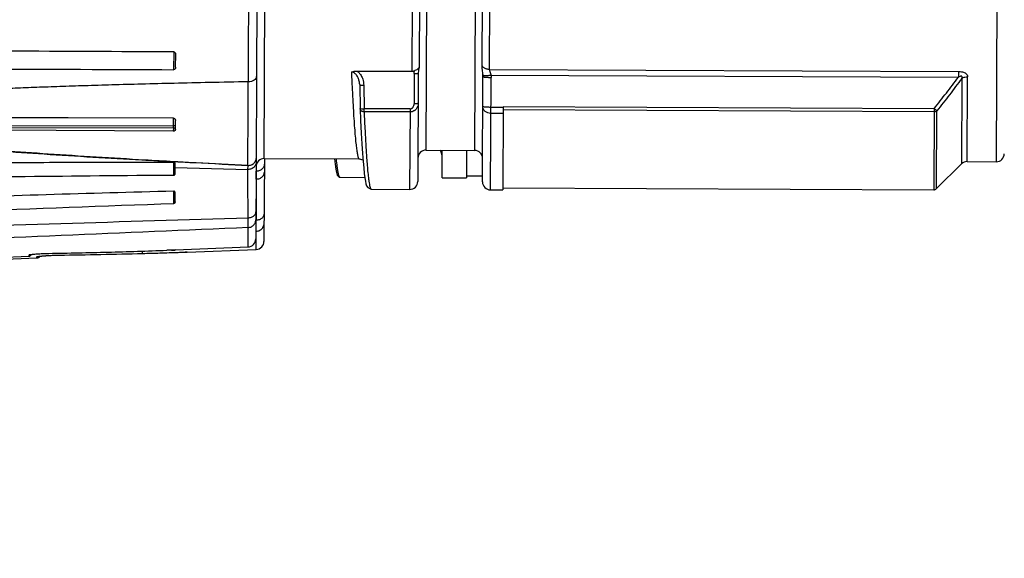
# Model space of a CAD drawing. Units: inches. Extents: x 1.2 to 15.8, y 0.3 to 10.5.
# Drawn here: x 5.4 to 5.7, y 6.8 to 7 of the extents above; entities that cross this region are included whole.
import ezdxf

# ---------------------------------------------------------------- set-up
doc = ezdxf.new("R2010")
doc.units = ezdxf.units.IN
doc.header["$LTSCALE"] = 0.935
doc.header["$MEASUREMENT"] = 0
doc.layers.get('0').update_dxf_attribs({"linetype": 'CONTINUOUS'})
doc.styles.get("Standard").update_dxf_attribs({"font": 'txt', "width": 0.8})
doc.dimstyles.new('DIMSTYLE_4', dxfattribs={"dimtxt": 0.1, "dimasz": 0.1875, "dimexe": 0.18, "dimexo": 0.0625, "dimgap": 0.09, "dimtad": 0, "dimtih": 1, "dimtoh": 1, "dimlfac": 3.2, "dimzin": 4, "dimdsep": 46, "dimtxsty": 'STANDARD', "dimblk": 'CLOSED', "dimblk1": 'CLOSED', "dimblk2": 'CLOSED', "dimcen": 0.09, "dimadec": 0, "dimazin": 0, "dimtp": 0.01, "dimtm": 0.01, "dimtfac": 1, "dimtofl": 0, "dimtmove": 0, "dimatfit": 3, "dimldrblk": 'CLOSED', "dimfxl": 1, "dimtolj": 1, "dimtzin": 4, "dimarcsym": 0})

# ---------------------------------------------------------------- blocks, each defined once
blk = doc.blocks.new('_CLOSED')
at = {"color": 0, "linetype": 'BYBLOCK'}
for p, q in [((0, 0), (-1, 0.1666666667)), ((-1, 0.1666666667), (-1, -0.1666666667)), ((-1, -0.1666666667), (0, 0)), ((-1, 0), (0, 0))]:
    blk.add_line(p, q, dxfattribs=at)
blk = doc.blocks.new('*D10')
at = {"color": 2, "linetype": 'CONTINUOUS'}
for p, q in [((8.9316012551, 7.3586243549), (8.9316012551, 6.4638069208)), ((5.2112887551, 6.4638069208), (5.2112887551, 6.817272797)), ((5.2112887551, 6.5263069208), (7.1647599472, 6.5263069208)), ((8.9316012551, 6.5263069208), (7.3997599472, 6.5263069208))]:
    blk.add_line(p, q, dxfattribs=at)
at = {"color": 2, "linetype": 'CONTINUOUS', "xscale": 0.1875, "yscale": 0.1875, "zscale": 0.1875, "rotation": 180}
blk.add_blockref('_CLOSED', (5.2112887551, 6.5263069208), dxfattribs=at)
at = {"color": 2, "linetype": 'CONTINUOUS', "xscale": 0.1875, "yscale": 0.1875, "zscale": 0.1875}
blk.add_blockref('_CLOSED', (8.9316012551, 6.5263069208), dxfattribs=at)
at = {"color": 2, "linetype": 'CONTINUOUS', "width": 0.8}
blk.add_text('LD', height=0.1, dxfattribs=at).set_placement((7.2022599472, 6.4763069208))

msp = doc.modelspace()

# ---------------------------------------------------------------- linework, layer by layer
at = {"color": 7, "linetype": 'CONTINUOUS'}
for p, q in [((5.4743046583, 6.9446199408), (5.475620984, 7.2462976536)), ((5.4780708533, 7.2438261388), (5.4766676586, 6.9222396574)), ((5.4792350294, 6.9466973395), (5.4804026154, 7.214286637)), ((5.7030794583, 7.2114711889), (5.7019199175, 6.9457256872)), ((5.5284592379, 6.949250792), (5.5295946217, 7.2094599291)), ((5.5443582607, 7.2093955102), (5.5432228769, 6.949186373)), ((5.5264607613, 6.9982538318), (5.5263597485, 6.9751160523)), ((5.5455475228, 6.9749205892), (5.5456433491, 6.9968823562)), ((5.5477556551, 6.9738116218), (5.5478459687, 6.9945098291)), ((5.524228996, 6.9939612951), (5.5241386753, 6.97326146)), ((5.4516943422, 6.9791638664), (5.4516707286, 6.9737520694)), ((5.4522891798, 6.9745055991), (5.4523060836, 6.9783796289)), ((5.4769102234, 6.9778310451), (5.476884014, 6.97177103)), ((5.5263597485, 6.9751160523), (5.5263565689, 6.9744034543)), ((5.5477556551, 6.9738116218), (5.6904607163, 6.9731889496)), ((5.5074511685, 6.9733342734), (5.5241386753, 6.97326146)), ((5.5248698823, 6.9725765633), (5.5248298138, 6.9633582772)), ((5.5261008071, 6.9726783063), (5.525957028, 6.9397267837)), ((5.5456418795, 6.9396407864), (5.5457814688, 6.9716320854)), ((5.5457805529, 6.9717708363), (5.5457815429, 6.9716327967)), ((5.5480917495, 6.9371694434), (5.548241209, 6.9714065147)), ((5.5482182498, 6.9720710631), (5.6904531305, 6.9714504424)), ((5.6904607163, 6.9731889496), (5.6904531305, 6.9714504424)), ((5.6914670763, 6.9710458737), (5.6913536519, 6.9450510828)), ((5.6930967081, 6.9457641859), (5.6932095206, 6.9716187433)), ((5.5082834753, 6.9692420671), (5.5082882277, 6.9690847909)), ((5.5082882489, 6.9690847916), (5.5083861561, 6.9619455179)), ((5.5095179454, 6.9689953157), (5.5096158768, 6.961854283)), ((5.5096118679, 6.9609355171), (5.5096158768, 6.961854283)), ((5.5235926586, 6.9617932974), (5.5096158768, 6.961854283)), ((5.5235926586, 6.9617932974), (5.5234856846, 6.9372768083)), ((5.5518922201, 6.9622626659), (5.5482013103, 6.9622787706)), ((5.5518924037, 6.962304756), (5.551782669, 6.937155557)), ((5.6830218953, 6.9609653303), (5.551889056, 6.9615375088)), ((5.683025894, 6.9618817185), (5.5518930545, 6.962453897)), ((5.6830258941, 6.9618817185), (5.6829181828, 6.9371963117)), ((5.4516051361, 6.9589782392), (5.4196146916, 6.959059458)), ((5.5235886497, 6.9608745315), (5.5096118679, 6.9609355171)), ((5.5518841772, 6.9604193907), (5.5481932675, 6.9604354955)), ((5.6837897108, 6.9375528633), (5.6838931593, 6.9612613446)), ((5.4515921364, 6.9559532922), (5.142349129, 6.9567261654)), ((5.1427861132, 6.9574340128), (5.4515947438, 6.9566630342)), ((5.4515880922, 6.9550264437), (5.3394470865, 6.9556487213)), ((5.4515921364, 6.9559532922), (5.4515880922, 6.9550264437)), ((5.4521318434, 6.9559509364), (5.4515921364, 6.9559532922)), ((5.4522062856, 6.9555077598), (5.4522185494, 6.9583183874)), ((5.4792790561, 6.9466971474), (5.4791690445, 6.921484506)), ((5.4792350294, 6.9466973395), (5.5081461255, 6.9465711902)), ((5.5081438363, 6.9465712229), (5.5081461271, 6.9465711902)), ((5.5091504605, 6.9482698486), (5.5093362473, 6.9458476431)), ((5.5284592379, 6.949250792), (5.5432228769, 6.949186373)), ((5.533386126, 6.9408744744), (5.5334225803, 6.9492291352)), ((5.5408043998, 6.9491969257), (5.5407679455, 6.940842265)), ((5.4517710752, 6.941675621), (5.4517743815, 6.9452511296)), ((5.4521402859, 6.9440209794), (5.4743003845, 6.9433718358)), ((5.4521404257, 6.9420323506), (5.4521432666, 6.94515305)), ((5.4743003845, 6.9433718358), (5.4743057577, 6.944603259)), ((5.4768130521, 6.94547089), (5.4768016229, 6.9428515238)), ((5.6913536519, 6.9450510828), (5.6837897108, 6.9375528633)), ((5.6930967081, 6.9457641859), (5.7019199175, 6.9457256872)), ((5.4743388021, 6.925684873), (5.4743017678, 6.9433718661)), ((5.4768012443, 6.9404603017), (5.4768267634, 6.9280011251)), ((5.5022870329, 6.9410099663), (5.5098464435, 6.940976982)), ((5.5333861251, 6.9408742701), (5.5407679446, 6.9408420606)), ((5.5407706287, 6.9414572123), (5.5456497123, 6.9414359231)), ((5.5517853434, 6.9377684903), (5.6829181828, 6.9371963117)), ((5.452110547, 6.9335662197), (5.4521222382, 6.9362456257)), ((5.5117982813, 6.9373278045), (5.5118004049, 6.9373278162)), ((5.5117982812, 6.9373278045), (5.5234856846, 6.9372768083)), ((5.5480917495, 6.9371694434), (5.5517826593, 6.9371533387)), ((5.4743110128, 6.9197904998), (5.4743388027, 6.9256831134)), ((5.4768267911, 6.9280005506), (5.4766951036, 6.9279975201)), ((5.4768286018, 6.9245789339), (5.4766778409, 6.9245732341)), ((5.4768046429, 6.9190343529), (5.4768286196, 6.9245784879)), ((5.4522708128, 6.9188559967), (5.4743115003, 6.9197881216)), ((5.253982584, 6.9104701697), (5.4077750698, 6.9169742229)), ((5.4077750698, 6.9169742229), (5.4077767424, 6.9173501139)), ((5.4082505663, 6.9172327815), (5.408331285, 6.9174837894)), ((5.4100560719, 6.9164201765), (5.4100576272, 6.9167778351)), ((5.4137328898, 6.9178315943), (5.4137166281, 6.9178298616)), ((5.4168644978, 6.9172975247), (5.4168326888, 6.9172942832)), ((5.4422431983, 6.9178083969), (5.4422463396, 6.9185267445)), ((5.4557801357, 6.9182095405), (5.4768046542, 6.9190324408)), ((5.2534791832, 6.9102914541), (5.4100560749, 6.9164198808))]:
    msp.add_line(p, q, dxfattribs=at)
for points in [[(5.5083873166, 6.9619056538), (5.5085605416, 6.9582912041), (5.5087625936, 6.954458696), (5.5089592391, 6.9511282714), (5.5091504605, 6.9482698486)], [(5.5006548539, 6.9466038773), (5.5008306525, 6.9449776702), (5.5010353232, 6.9435076929), (5.5012418194, 6.9424312965)], [(5.5081440432, 6.9465748106), (5.5092390126, 6.9462977131), (5.5093059317, 6.9462428838)], [(5.5093362473, 6.9458476431), (5.5095165738, 6.9438272876), (5.5096916852, 6.942174567), (5.509862554, 6.9408523126), (5.5100310469, 6.939822043), (5.5102030124, 6.9390352471), (5.51040075, 6.9384190037), (5.5107395823, 6.9378371716), (5.5118032859, 6.9373276916)], [(5.5012418194, 6.9424312965), (5.5014747543, 6.9416732326), (5.5015445816, 6.9415270396)], [(5.5015445816, 6.9415270396), (5.5020085344, 6.9410664104), (5.5023177292, 6.941013675)], [(5.4077750643, 6.916974366), (5.4079519427, 6.9170081923), (5.4082505663, 6.9172327815)], [(5.4080163507, 6.917423602), (5.4080170827, 6.9174238256), (5.4080640735, 6.9174358163), (5.4081702586, 6.9174571914), (5.4083290842, 6.9174834784), (5.4085341534, 6.917512453)], [(5.4085341534, 6.917512453), (5.408780955, 6.9175429713), (5.4090672614, 6.9175744009)], [(5.4090672614, 6.9175744009), (5.4093913154, 6.9176062042), (5.4097515938, 6.9176379476)], [(5.4097515938, 6.9176379476), (5.4101450725, 6.9176691152), (5.4105678402, 6.9176990864), (5.4110164984, 6.9177273589), (5.4114876518, 6.9177534635), (5.4119763185, 6.9177768646), (5.4124760119, 6.9177970241), (5.4129796487, 6.9178133978), (5.4134797646, 6.9178255889), (5.4137166285, 6.9178298616)], [(5.410449657, 6.9168761303), (5.4104567499, 6.9168778646), (5.4105587877, 6.916898165), (5.410759311, 6.9169298581)], [(5.410759311, 6.9169298581), (5.4110426831, 6.9169670079), (5.4113988454, 6.9170069714), (5.4118208592, 6.9170481085)], [(5.4118208592, 6.9170481085), (5.4123077183, 6.9170896347), (5.4128523385, 6.9171303342), (5.4134464869, 6.9171689153), (5.4140838002, 6.9172044139), (5.4147544386, 6.9172357598), (5.4154452825, 6.9172617455)], [(5.4154452825, 6.9172617455), (5.4161416455, 6.917281481), (5.4168270774, 6.9172942088)]]:
    msp.add_lwpolyline(points, dxfattribs=at)
for centre, radius, start, end in [((5.4792242929, 6.944236733), 0.0024606299, 89.75, 179.75), ((5.5284485015, 6.9467901855), 0.0024606299, 89.75, 179.75), ((5.527260108, 6.9467450518), 0.0061515748, 359.75, 24.1530397391), ((5.5432121404, 6.9467257666), 0.0024606299, 359.7500002475, 89.75), ((5.701930654, 6.9481862937), 0.0024606299, 269.75, 359.75), ((5.4517741236, 6.945154799), 0.0003691298, 359.9509971151, 22.9878996401), ((5.6930859716, 6.9433035794), 0.0024606299, 89.75, 134.5965744823), ((5.5234964211, 6.9397374148), 0.0024606299, 269.75, 359.75), ((5.548102486, 6.9396300499), 0.0024606299, 179.75, 269.75), ((5.682923551, 6.938426615), 0.001230315, 269.75, 314.75), ((5.4742036972, 6.9222489054), 0.0024607468, 272.4886043432, 359.688854482), ((5.4767075311, 6.9214935624), 0.0024611262, 272.2592752393, 359.7412616646), ((5.4100077328, 6.9176496839), 0.0012304573, 272.2508061041, 325.0775305916)]:
    msp.add_arc(centre, radius, start, end, dxfattribs=at)
for points in [[(5.4516943422, 6.9791638664), (5.4180752392, 6.9793123671), (5.3508370538, 6.9796139728), (5.2499797611, 6.9800630996), (5.1827415501, 6.9803589532), (5.1491224595, 6.9805102107)], [(5.5482182428, 6.9720710626), (5.5482345554, 6.9718500146), (5.54824223, 6.9716281616), (5.5482412826, 6.9714065144)], [(5.5251479658, 6.9633599228), (5.5250419743, 6.9633577544), (5.5249359236, 6.9633572058), (5.5248298138, 6.9633582772)], [(5.525699906, 6.9633858959), (5.5256149497, 6.9633796339), (5.5255299553, 6.9633744166), (5.5254449228, 6.9633702441)], [(5.5518922201, 6.9622626659), (5.5518924982, 6.9623264096), (5.5518927764, 6.9623901533), (5.5518930545, 6.962453897)], [(5.4516002532, 6.9579382079), (5.4516012625, 6.9581378167), (5.4516020994, 6.9582574789), (5.4516038101, 6.9587301318)], [(5.4516038101, 6.9587301318), (5.4516039946, 6.9587811025), (5.4516041892, 6.9588361783), (5.451604372, 6.9588831214)], [(5.4521793864, 6.9585673755), (5.4522068936, 6.9584870822), (5.4522189443, 6.9584017944), (5.4522185454, 6.9583174805)], [(5.4515930254, 6.9562066771), (5.4515931732, 6.9562477719), (5.4515933236, 6.9562888667), (5.451593473, 6.9563299615)], [(5.451594351, 6.9565631036), (5.4515944892, 6.9565988875), (5.4515946289, 6.9566346715), (5.4515947706, 6.9566704554)], [(5.4515947438, 6.9566630342), (5.4515965558, 6.9570880922), (5.451598628, 6.9576167935), (5.4516002532, 6.9579382079)], [(5.4519015493, 6.9566217985), (5.4518021795, 6.9566543419), (5.4516983093, 6.956670177), (5.4515947706, 6.956670481)], [(5.4517472475, 6.9550421357), (5.4516948982, 6.9550314227), (5.4516414031, 6.9550261473), (5.4515880962, 6.955026443)], [(5.407102505, 6.9454162009), (5.406351425, 6.9454128541), (5.4056003454, 6.945409395), (5.4048492664, 6.9454058226)], [(5.4521700157, 6.9456675184), (5.4520416486, 6.945674111), (5.4519132819, 6.9456807113), (5.4517849156, 6.945687319)], [(5.4517935652, 6.9458261742), (5.4519223376, 6.945818963), (5.4520511103, 6.9458117581), (5.4521798834, 6.9458045595)], [(5.5022870986, 6.9410114276), (5.5022702114, 6.9410121736), (5.5022530885, 6.9410161304), (5.5022372011, 6.9410225308)], [(5.4517357219, 6.933015497), (5.4517371545, 6.933614208), (5.4517386789, 6.9342129188), (5.4517401467, 6.9348116297)], [(5.4768299923, 6.926436776), (5.4768295863, 6.9269580343), (5.4768285084, 6.9274792924), (5.4768267586, 6.9280005505)], [(5.4089293681, 6.9175621922), (5.408967413, 6.9175662958), (5.4090054712, 6.9175703095), (5.409043538, 6.9175742422)], [(5.409043538, 6.9175742422), (5.4090918492, 6.9175792332), (5.4091401744, 6.9175840938), (5.4091885044, 6.917588842)], [(5.4103138386, 6.9176829968), (5.4103929993, 6.9176886483), (5.4104721719, 6.9176941245), (5.4105513553, 6.9176994327)], [(5.4113343221, 6.9170049237), (5.4114042455, 6.917012208), (5.4114741857, 6.9170192387), (5.4115441442, 6.9170260537)], [(5.4118921499, 6.9170583164), (5.4120125663, 6.9170689512), (5.412133034, 6.9170790674), (5.4122535413, 6.9170887295)], [(5.4119868186, 6.9177786756), (5.4120670798, 6.9177822077), (5.4121473477, 6.9177855906), (5.4122276215, 6.9177888235)], [(5.4122535413, 6.9170887295), (5.4123876837, 6.9170994849), (5.4125218751, 6.9171096775), (5.4126560991, 6.9171193964)], [(5.4136181529, 6.9178296062), (5.413656399, 6.9178303043), (5.4136946459, 6.9178309671), (5.4137328934, 6.9178315944)], [(5.4149370345, 6.9172457288), (5.4150612935, 6.9172506394), (5.4151855653, 6.9172552392), (5.4153098477, 6.9172595324)], [(5.4153098477, 6.9172595324), (5.4154483124, 6.9172643154), (5.4155867903, 6.9172687178), (5.4157252788, 6.917272745)], [(5.4157252788, 6.917272745), (5.4159601178, 6.9172795741), (5.4161949872, 6.9172853246), (5.4164298741, 6.9172900236)], [(5.4164298741, 6.9172900236), (5.416574744, 6.9172929218), (5.4167196205, 6.9172954201), (5.4168645006, 6.9172975247)], [(5.4492456427, 6.9180124012), (5.4493764106, 6.9180164633), (5.449507178, 6.9180205397), (5.4496379449, 6.9180246303)], [(5.4496379449, 6.9180246303), (5.4505235572, 6.9180523339), (5.4514091498, 6.9180806915), (5.4522947228, 6.9181097029)], [(5.4522708095, 6.9188561362), (5.4522755296, 6.918856266), (5.4521215069, 6.9188519512), (5.4519434793, 6.9188468912)], [(5.4522947228, 6.9181097029), (5.4524448847, 6.9181146222), (5.4525950461, 6.9181195603), (5.4527452069, 6.9181245173)], [(5.4527452068, 6.9181245173), (5.4531716902, 6.9181389818), (5.4536595301, 6.9181537981), (5.4541415334, 6.9181674213)], [(5.4557801329, 6.9182096712), (5.4558003651, 6.9182101266), (5.4554518264, 6.9182018644), (5.4551707265, 6.9181949754)]]:
    msp.add_open_spline(points, degree=3, dxfattribs=at)
for points, knots in [([(5.4516943422, 6.9791638664), (5.4517851434, 6.9791634653), (5.4519688821, 6.9791135327), (5.4521724528, 6.9789208801), (5.4522861039, 6.9786630092), (5.4523065012, 6.9784753242), (5.4523060836, 6.9783796339)], [0, 0, 0, 0, 0.2473423789, 0.4926517108, 0.7393401752, 1, 1, 1, 1]), ([(5.1439886727, 6.9747852038), (5.1746484433, 6.9747279803), (5.2394229095, 6.9745563986), (5.3419835625, 6.9741962794), (5.4138844438, 6.9739079658), (5.4516707286, 6.9737520694)], [0, 0, 0, 0, 0.2989415078, 0.6315704531, 1, 1, 1, 1]), ([(5.4522891798, 6.9745055817), (5.4522887745, 6.9744126959), (5.4522669285, 6.9742304114), (5.4521501766, 6.9739809709), (5.4519438873, 6.9737974433), (5.4517613452, 6.9737516955), (5.4516707286, 6.9737520694)], [0, 0, 0, 0, 0.2578158165, 0.5022658423, 0.7484829108, 1, 1, 1, 1]), ([(5.5241386753, 6.97326146), (5.5242276644, 6.9732610902), (5.5244074737, 6.9732741941), (5.5246738834, 6.9733319303), (5.5248461726, 6.9733952605), (5.5249303571, 6.9734331292)], [0, 0, 0, 0, 0.3273786306, 0.6604083911, 1, 1, 1, 1]), ([(5.5248697125, 6.9725765641), (5.524870172, 6.9726662055), (5.5248775504, 6.972952533), (5.524903578, 6.9732382337), (5.5249303096, 6.9734331357)], [0, 0, 0, 0, 0.3130312076, 1, 1, 1, 1]), ([(5.5249302587, 6.9734334279), (5.5251118723, 6.9735150149), (5.5254710894, 6.9736842528), (5.5259667589, 6.9739885073), (5.5262481021, 6.974254577), (5.5263564803, 6.9744027274)], [0, 0, 0, 0, 0.3431643091, 0.6836160041, 1, 1, 1, 1]), ([(5.526356403, 6.9744035051), (5.5262069626, 6.9739154789), (5.5261139868, 6.9733319267), (5.5261009753, 6.972750668), (5.5261006072, 6.9726794576)], [0, 0, 0, 0, 0.877560668, 1, 1, 1, 1]), ([(5.5457701698, 6.972097958), (5.5457551742, 6.9723725191), (5.5457041535, 6.9729233138), (5.5456254917, 6.9736078294), (5.5455654249, 6.9742745746), (5.5455468762, 6.9746650668), (5.5455478286, 6.9749205881)], [0, 0, 0, 0, 0.2910109651, 0.5859756124, 0.7297580579, 1, 1, 1, 1]), ([(5.5477556551, 6.9738116218), (5.5476249048, 6.9738122294), (5.5473645673, 6.9738297811), (5.5469835481, 6.9739050458), (5.5466220173, 6.9740272658), (5.5462891211, 6.9741935283), (5.5459019066, 6.9744633103), (5.5456675477, 6.974723575), (5.5455478258, 6.9749198181)], [0, 0, 0, 0, 0.1524431503, 0.3034691466, 0.4517641264, 0.5962259152, 0.7360781332, 1, 1, 1, 1]), ([(5.5477556551, 6.9738116218), (5.5477592491, 6.9736716517), (5.5478005183, 6.9734550107), (5.5478818409, 6.9732028768), (5.5479235588, 6.9730830784), (5.5479379802, 6.9730415627)], [0, 0, 0, 0, 0.52074261, 0.8336936876, 1, 1, 1, 1]), ([(5.4768837702, 6.9717685295), (5.4768826198, 6.9715421353), (5.4767293135, 6.9710544025), (5.4761528095, 6.970501303), (5.4753467332, 6.970148231), (5.4747324539, 6.9700698152), (5.4744157111, 6.9700711973)], [0, 0, 0, 0, 0.2071010288, 0.4417972225, 0.7102432457, 1, 1, 1, 1]), ([(5.5057485161, 6.9730104953), (5.5058134865, 6.9715661539), (5.5059426375, 6.9687940068), (5.506143923, 6.9648638798), (5.5063438759, 6.9613338149), (5.5065419178, 6.9582076438), (5.5067413962, 6.9554407344), (5.5069414966, 6.9530463637), (5.5071158876, 6.9512881543), (5.5072587747, 6.9500727087), (5.5073607601, 6.9493027395), (5.5074629419, 6.9486273664), (5.5075653579, 6.9480471694), (5.5076546995, 6.9476245202), (5.507727958, 6.9473353384), (5.5077930829, 6.9471097595), (5.5078720463, 6.9468844396), (5.5079713683, 6.9466921845), (5.5080677412, 6.9465850195), (5.5081292378, 6.946577225), (5.5081437488, 6.9465774296)], [0, 0, 0, 0, 0.1626377214, 0.3121733331, 0.4426749823, 0.5603662801, 0.6645357639, 0.7547248646, 0.8306400239, 0.8632713587, 0.8923872366, 0.9180057437, 0.9401030979, 0.9586517618, 0.9665913975, 0.9736416584, 0.9851009778, 0.993194007, 0.9984094251, 1, 1, 1, 1]), ([(5.5057485685, 6.9730104977), (5.5059222836, 6.973084752), (5.5062885603, 6.9732054636), (5.506861618, 6.973312701), (5.5072549508, 6.9733350897), (5.5074526561, 6.973334267)], [0, 0, 0, 0, 0.3248115216, 0.6600802331, 1, 1, 1, 1]), ([(5.5082826734, 6.9692434607), (5.5082598384, 6.9697041212), (5.5081678885, 6.9702882515), (5.5079259581, 6.9710239119), (5.507726362, 6.9714839007), (5.5074733314, 6.9719101297), (5.507212242, 6.9722456987), (5.5068853422, 6.9725788103), (5.5064093985, 6.9729012519), (5.5059720805, 6.9730084324), (5.5057485843, 6.9730104976)], [0, 0, 0, 0, 0.2794827555, 0.3564763049, 0.4710736811, 0.583963316, 0.6572005539, 0.7292926236, 0.8677852303, 1, 1, 1, 1]), ([(5.5074511688, 6.9733342738), (5.5074869537, 6.9733097927), (5.5076543366, 6.973190812), (5.5079352684, 6.9729538107), (5.5083222505, 6.9725388879), (5.5086978511, 6.9720091173), (5.5089942116, 6.9714318959), (5.5093715602, 6.9704526471), (5.5095055036, 6.9696450924), (5.5095179454, 6.9689953157)], [0, 0, 0, 0, 0.0261508846, 0.1238226613, 0.2209915039, 0.3676704865, 0.5138685271, 0.6110875139, 1, 1, 1, 1]), ([(5.5248700359, 6.9725764465), (5.5250268281, 6.9725757624), (5.5253170839, 6.9725792457), (5.5256071401, 6.9725930507), (5.5257401287, 6.972604057)], [0, 0, 0, 0, 0.540226325, 1, 1, 1, 1]), ([(5.5257401287, 6.972604057), (5.5258295463, 6.9726114572), (5.5260184637, 6.9725438229), (5.5260064696, 6.9726502026), (5.5260048864, 6.9726575023)], [0, 0, 0, 0, 0.9382247231, 1, 1, 1, 1]), ([(5.5457815485, 6.9716341545), (5.5457821611, 6.9717867477), (5.5457784518, 6.9719414734), (5.5457703621, 6.9720959095), (5.5457702538, 6.9720979617)], [0, 0, 0, 0, 0.9867116642, 1, 1, 1, 1]), ([(5.5457705044, 6.9720918001), (5.5457997451, 6.9720746489), (5.5458926322, 6.9720373212), (5.5460949087, 6.9720224852), (5.5463211513, 6.9720091591), (5.5464815913, 6.9720062401), (5.546542416, 6.972005767)], [0, 0, 0, 0, 0.1269751942, 0.3843727451, 0.7668091724, 1, 1, 1, 1]), ([(5.5457815451, 6.9716320836), (5.5457809482, 6.9716057491), (5.5458914098, 6.9715645622), (5.5459917931, 6.9715426024), (5.5460846469, 6.9715270642), (5.546115667, 6.9715222515)], [0, 0, 0, 0, 0.2186501598, 0.7412714665, 1, 1, 1, 1]), ([(5.546115667, 6.9715222515), (5.5461298045, 6.9715200581), (5.5461979712, 6.9715098561), (5.5463251593, 6.971494065), (5.5464401462, 6.9714824426), (5.5465014588, 6.9714768254)], [0, 0, 0, 0, 0.1090716737, 0.5238043392, 1, 1, 1, 1]), ([(5.5465014588, 6.9714768254), (5.5465699798, 6.9714705479), (5.5467530369, 6.9714556319), (5.5470620869, 6.9714366), (5.5473910268, 6.9714224815), (5.547787733, 6.9714107934), (5.5480586447, 6.9714069591), (5.5482411361, 6.9714061372)], [0, 0, 0, 0, 0.1185266266, 0.3163558011, 0.5333296135, 0.6856420022, 1, 1, 1, 1]), ([(5.546542416, 6.972005767), (5.5466096642, 6.972005244), (5.5468278416, 6.9720060551), (5.5472119633, 6.972014381), (5.5477033864, 6.9720364521), (5.5480439078, 6.9720584989), (5.5482180969, 6.9720710638)], [0, 0, 0, 0, 0.1202470326, 0.389754125, 0.6875280294, 1, 1, 1, 1]), ([(5.5479379816, 6.9730415631), (5.5479844857, 6.9729091095), (5.5480651212, 6.9726839762), (5.5481619644, 6.9723607967), (5.5482031067, 6.9721686765), (5.5482180969, 6.9720710638)], [0, 0, 0, 0, 0.4173530277, 0.707912785, 1, 1, 1, 1]), ([(5.6830261625, 6.9618815061), (5.6842785927, 6.9634646772), (5.6867688787, 6.9666429655), (5.6892293886, 6.9698443609), (5.6904523508, 6.9714510359)], [0, 0, 0, 0, 0.4999377826, 1, 1, 1, 1]), ([(5.6914677454, 6.9710453661), (5.6902213455, 6.9694023143), (5.6877128034, 6.9661283348), (5.6851728319, 6.9628786778), (5.6838949744, 6.9612599117)], [0, 0, 0, 0, 0.4999943688, 1, 1, 1, 1]), ([(5.6914672092, 6.9710462379), (5.6914939103, 6.9711194251), (5.6915493862, 6.9712439282), (5.6916048919, 6.9714607956), (5.6915724986, 6.9717139226), (5.6913222266, 6.9717821841), (5.6911313638, 6.971742941), (5.6908257512, 6.971645771), (5.6906109838, 6.9715389643), (5.6904512011, 6.971449361)], [0, 0, 0, 0, 0.1234572659, 0.2279280012, 0.3748459094, 0.4727907105, 0.6109601632, 0.695894198, 1, 1, 1, 1]), ([(5.6904607163, 6.9731889496), (5.6907656742, 6.9731861521), (5.691171416, 6.9731607795), (5.6917551774, 6.9730474326), (5.6921979533, 6.9729111826), (5.6926515579, 6.9726681054), (5.6929374566, 6.9723973239), (5.6931497532, 6.9720574303), (5.6932136223, 6.9718083796), (5.6932095206, 6.9716187433)], [0, 0, 0, 0, 0.2617490627, 0.3470197824, 0.5102459218, 0.6574624623, 0.7852202851, 0.8425555125, 1, 1, 1, 1]), ([(5.6914717406, 6.9710495725), (5.6916047523, 6.9711547752), (5.6918991627, 6.9713400092), (5.6924819314, 6.9715611529), (5.6929360678, 6.9716196659), (5.6932095206, 6.9716187434)], [0, 0, 0, 0, 0.2722550459, 0.5587150744, 1, 1, 1, 1]), ([(5.4744157111, 6.9700711976), (5.4704768654, 6.9699952145), (5.4629372826, 6.9698431857), (5.4521078034, 6.9695995321), (5.4422086515, 6.9693535984), (5.4331541738, 6.9691061744), (5.4248569581, 6.9688586666), (5.4172291083, 6.9686104246), (5.4101824423, 6.9683607839), (5.4036273354, 6.9681090724), (5.3974826872, 6.9678540898), (5.3916979861, 6.9675940829), (5.3862526979, 6.9673296023), (5.3811465567, 6.9670616629), (5.3763770784, 6.9667910597), (5.371940867, 6.9665193877), (5.3678249967, 6.9662471466), (5.3640167572, 6.9659754947), (5.3605075848, 6.9657053043), (5.3572920363, 6.9654385184), (5.3543582328, 6.9651760013), (5.3516843814, 6.9649186027), (5.3492484285, 6.9646662418), (5.3470283452, 6.9644182427), (5.3450020626, 6.9641748615), (5.3431478952, 6.9639349592), (5.341444165, 6.9636973563), (5.3398691135, 6.9634597743), (5.3384019137, 6.9632200289), (5.3370241822, 6.9629749778), (5.3357200865, 6.9627199817), (5.3344686669, 6.9624491698), (5.333226572, 6.9621467106), (5.3320098787, 6.9618021232), (5.3308741226, 6.9614119885), (5.3299133551, 6.960979659), (5.3291852437, 6.9605133203), (5.3287068173, 6.9599148473), (5.3287987947, 6.9594433644), (5.328898859, 6.9592752307)], [0, 0, 0, 0, 0.0802581978, 0.153629582, 0.220676824, 0.2819885283, 0.3381586107, 0.3897850301, 0.4374672911, 0.4818051181, 0.5234257281, 0.5627552986, 0.5997714051, 0.6344891835, 0.6669218664, 0.6970925108, 0.725033904, 0.7509544042, 0.7748717877, 0.7967349453, 0.8166871172, 0.8348784154, 0.8514587769, 0.8665781376, 0.8803873897, 0.8930349582, 0.9046660529, 0.9154315248, 0.9254845966, 0.9349518486, 0.9439383984, 0.9525537419, 0.9610336728, 0.9699800348, 0.9783004137, 0.9855021017, 0.991327331, 0.9960140124, 1, 1, 1, 1]), ([(5.5082894013, 6.9690852568), (5.5082924216, 6.9690785399), (5.5083073689, 6.969060225), (5.5083624597, 6.9690501073), (5.5084419461, 6.9690333536), (5.5085739702, 6.9690195807), (5.5087305763, 6.9690080913), (5.5088496412, 6.9690026839), (5.5089035723, 6.9690007792)], [0, 0, 0, 0, 0.0323651093, 0.1142798008, 0.2478954831, 0.4307094692, 0.742425523, 1, 1, 1, 1]), ([(5.5089035723, 6.9690007792), (5.5089281307, 6.9689999119), (5.5091330132, 6.9689936164), (5.5093384582, 6.9689942688), (5.5095179454, 6.9689953157)], [0, 0, 0, 0, 0.1199267861, 1, 1, 1, 1]), ([(5.5083859062, 6.9619455732), (5.508376312, 6.9618964794), (5.5087084885, 6.961899842), (5.5089913119, 6.9618437953), (5.5093852671, 6.9618517404), (5.5095891148, 6.9618539627)], [0, 0, 0, 0, 0.1297080711, 0.4946366291, 1, 1, 1, 1]), ([(5.5096118596, 6.9609355176), (5.5095203337, 6.9609345324), (5.5093383408, 6.9609494328), (5.5090780336, 6.9610219972), (5.508843837, 6.9611413743), (5.5086474201, 6.9613020803), (5.508461435, 6.9615465867), (5.5083927461, 6.9617615985), (5.5083870197, 6.9619056372)], [0, 0, 0, 0, 0.1597555451, 0.3167257535, 0.4690036047, 0.6154912211, 0.7562015271, 1, 1, 1, 1]), ([(5.526060585, 6.9634601369), (5.5260622418, 6.9629235591), (5.5258370225, 6.962211449), (5.5253150683, 6.9615928645), (5.5250607348, 6.9613786759), (5.5249012085, 6.9612666238), (5.5246442701, 6.9611084563), (5.5242124597, 6.9609287835), (5.5237987933, 6.9608726881), (5.5235886497, 6.9608745315)], [0, 0, 0, 0, 0.3961653639, 0.5381072513, 0.6112779902, 0.6484765418, 0.6862967932, 0.8406889255, 1, 1, 1, 1]), ([(5.5235926586, 6.9617932974), (5.5236990106, 6.9617920542), (5.5239088867, 6.9618276906), (5.5241466954, 6.9619486663), (5.5243111843, 6.9620799657), (5.5244587845, 6.9622305549), (5.5247276417, 6.9626179032), (5.5248278494, 6.963047573), (5.5248298138, 6.9633582772)], [0, 0, 0, 0, 0.1437371881, 0.2871382333, 0.3590720642, 0.4308597456, 0.5746027104, 1, 1, 1, 1]), ([(5.5254449228, 6.9633702441), (5.5254178374, 6.963368915), (5.5253188892, 6.9633644475), (5.5252198895, 6.9633613943), (5.5251479658, 6.9633599228)], [0, 0, 0, 0, 0.2737716497, 1, 1, 1, 1]), ([(5.526060585, 6.9634601369), (5.5260537929, 6.9634512351), (5.5260271697, 6.9634290168), (5.5259516642, 6.9634172926), (5.5258403538, 6.963398543), (5.5257528868, 6.9633881979), (5.5256999063, 6.9633858944)], [0, 0, 0, 0, 0.0845381087, 0.2796068554, 0.5880760001, 1, 1, 1, 1]), ([(5.5481932675, 6.9604354955), (5.5478750768, 6.9604368838), (5.5472473592, 6.9605411865), (5.5464356331, 6.9609882121), (5.5458756359, 6.9616717518), (5.5457404623, 6.9622341535), (5.5457416396, 6.9625039631)], [0, 0, 0, 0, 0.2701914497, 0.5290261504, 0.7708913669, 1, 1, 1, 1]), ([(5.5464616729, 6.9623491752), (5.5463310345, 6.9623611356), (5.5461433758, 6.9624142512), (5.5457411354, 6.9623884099), (5.5457416396, 6.9625039631)], [0, 0, 0, 0, 0.5316742114, 1, 1, 1, 1]), ([(5.5482013103, 6.9622787706), (5.5479890124, 6.9622796969), (5.5475787673, 6.96228603), (5.5469986693, 6.9623087569), (5.5466312143, 6.962333653), (5.5464616729, 6.9623491752)], [0, 0, 0, 0, 0.3657201521, 0.7067166394, 1, 1, 1, 1]), ([(5.6838929534, 6.9612609901), (5.6838512406, 6.9612852212), (5.68373068, 6.9613597118), (5.683544066, 6.9614906389), (5.6832961163, 6.9616724115), (5.6831264482, 6.9618027196), (5.6830259071, 6.9618817349)], [0, 0, 0, 0, 0.1355437718, 0.3984549356, 0.6405665503, 1, 1, 1, 1]), ([(5.4196146916, 6.9590594499), (5.4166441093, 6.9590668704), (5.4000394478, 6.9591081489), (5.3697789213, 6.9591812398), (5.3424889716, 6.9592445833), (5.3288331041, 6.9592752248)], [0, 0, 0, 0, 0.0981669289, 0.5487235782, 1, 1, 1, 1]), ([(5.4516051378, 6.9589782135), (5.4516949527, 6.9589780176), (5.4518127596, 6.9589523522), (5.4519155, 6.9588953967), (5.4519378141, 6.9588810027)], [0, 0, 0, 0, 0.7732581221, 1, 1, 1, 1]), ([(5.4519378141, 6.9588810027), (5.4519841474, 6.9588511149), (5.4520870566, 6.9587624651), (5.4521536189, 6.9586425904), (5.4521793864, 6.9585673755)], [0, 0, 0, 0, 0.4091146384, 1, 1, 1, 1]), ([(5.5096145581, 6.9609356414), (5.5097046332, 6.9589864881), (5.5098790097, 6.9553413235), (5.5101643257, 6.9502746936), (5.510382688, 6.9470457709), (5.510501603, 6.9455120641), (5.510510423, 6.9453994918)], [0, 0, 0, 0, 0.3761504396, 0.7034674833, 0.9782335129, 1, 1, 1, 1]), ([(5.6830218955, 6.9609653302), (5.6831286723, 6.9609648644), (5.6833409422, 6.9609869203), (5.6836391347, 6.9610870584), (5.6838154155, 6.9611972335), (5.6838931593, 6.9612613445)], [0, 0, 0, 0, 0.3420558918, 0.6771941481, 1, 1, 1, 1]), ([(5.4517849156, 6.945687319), (5.4485174817, 6.9458555131), (5.4402890277, 6.9462914281), (5.4271086865, 6.9470398379), (5.4126430549, 6.9479484016), (5.3985931359, 6.9489376617), (5.3853762888, 6.9499838344), (5.3726224264, 6.9511233576), (5.3607798147, 6.9523610668), (5.3494908941, 6.9537610011), (5.3423263114, 6.9549722067), (5.3387891201, 6.9556516438)], [0, 0, 0, 0, 0.0864785651, 0.217797733, 0.3489404154, 0.469582227, 0.5900782495, 0.699374378, 0.8080232193, 0.9047963435, 1, 1, 1, 1]), ([(5.3394470862, 6.9556486558), (5.3430721632, 6.9549469891), (5.3504358185, 6.9538308087), (5.3619412309, 6.9524418035), (5.3739484628, 6.9512432037), (5.38675051, 6.95013004), (5.3999554501, 6.9491011571), (5.4138800421, 6.9481203285), (5.4281638685, 6.9472028765), (5.4409165977, 6.9464441316), (5.448795592, 6.9459940576), (5.4517935652, 6.9458261742)], [0, 0, 0, 0, 0.0981771439, 0.1979050895, 0.3081462737, 0.4190024958, 0.5395842392, 0.6603152078, 0.790162156, 0.9201612396, 1, 1, 1, 1]), ([(5.4515921364, 6.9559532922), (5.4515922795, 6.9559957512), (5.4515925764, 6.9560802128), (5.4515928744, 6.9561646744), (5.4515930254, 6.9562066771)], [0, 0, 0, 0, 0.5027015513, 1, 1, 1, 1]), ([(5.451593473, 6.9563299615), (5.4515936175, 6.9563697069), (5.4515939081, 6.9564474209), (5.4515942044, 6.9565251349), (5.451594351, 6.9565631036)], [0, 0, 0, 0, 0.5114307073, 1, 1, 1, 1]), ([(5.4522062856, 6.9555077602), (5.4522061031, 6.95546594), (5.4521910084, 6.9553791391), (5.4521270438, 6.9552599796), (5.452061375, 6.9551943983), (5.4520242865, 6.955165573)], [0, 0, 0, 0, 0.3138223862, 0.647514785, 1, 1, 1, 1]), ([(5.4520242865, 6.955165573), (5.4519860169, 6.9551358298), (5.4518973205, 6.9550836714), (5.4517995786, 6.9550528451), (5.4517472475, 6.9550421357)], [0, 0, 0, 0, 0.4763140109, 1, 1, 1, 1]), ([(5.4743045876, 6.944603778), (5.4744881063, 6.9446029751), (5.474853302, 6.944636095), (5.4753756255, 6.9447879576), (5.4758462155, 6.9450348637), (5.4762416092, 6.9453654292), (5.4765416925, 6.9457641145), (5.4767295329, 6.9462120327), (5.4767751493, 6.946533476), (5.4767742935, 6.9466966217), (5.4767742359, 6.946702222)], [0, 0, 0, 0, 0.1532109574, 0.3043112143, 0.4516103009, 0.5940288072, 0.7313916829, 0.8645637058, 0.9953517978, 1, 1, 1, 1]), ([(5.5016443627, 6.9429719531), (5.5016166309, 6.9431429545), (5.5015563737, 6.9435406284), (5.5013950289, 6.944747644), (5.5012853518, 6.9457864686), (5.5012089484, 6.9465985186)], [0, 0, 0, 0, 0.1422650467, 0.3302758172, 1, 1, 1, 1]), ([(5.4048492664, 6.9454058226), (5.3983215073, 6.9453745616), (5.3851815756, 6.9452952144), (5.3653453125, 6.9451246032), (5.3520369672, 6.9449773947), (5.3453406471, 6.9448952958)], [0, 0, 0, 0, 0.3290740167, 0.6624070702, 1, 1, 1, 1]), ([(5.4517744571, 6.9454863173), (5.4466189684, 6.9454929097), (5.4362495436, 6.9454963965), (5.4213588693, 6.9454709569), (5.4116237302, 6.9454363471), (5.407102505, 6.9454162009)], [0, 0, 0, 0, 0.346222639, 0.6963693008, 1, 1, 1, 1]), ([(5.4521091264, 6.9452982405), (5.4520937892, 6.9453282457), (5.4520457443, 6.9453933807), (5.4519304238, 6.9454672723), (5.4518288861, 6.9454864057), (5.4517744573, 6.945486481)], [0, 0, 0, 0, 0.2502290199, 0.593038813, 1, 1, 1, 1]), ([(5.4521432537, 6.9451530488), (5.4521432901, 6.9451943489), (5.4521340216, 6.9452448932), (5.4521130513, 6.9452905618), (5.4521091264, 6.9452982405)], [0, 0, 0, 0, 0.8282445625, 1, 1, 1, 1]), ([(5.4743057577, 6.944603259), (5.4689152035, 6.9448458751), (5.461536234, 6.9451932231), (5.4541584954, 6.945565394), (5.4521700157, 6.9456675184)], [0, 0, 0, 0, 0.7304631182, 1, 1, 1, 1]), ([(5.4521798834, 6.9458045595), (5.4543019817, 6.9456859299), (5.4616762911, 6.945279609), (5.4690518584, 6.9448966235), (5.4743046583, 6.9446199408)], [0, 0, 0, 0, 0.2877818253, 1, 1, 1, 1]), ([(5.4767690247, 6.9454708898), (5.4767690204, 6.9453122777), (5.4767243135, 6.9449941848), (5.4765368584, 6.9445429427), (5.4762372438, 6.9441410145), (5.4758423033, 6.9438075763), (5.4753721128, 6.9435583429), (5.4748501534, 6.9434048661), (5.474485142, 6.9433711405), (5.474301765, 6.9433717953)], [0, 0, 0, 0, 0.1319627361, 0.2662395322, 0.4044971317, 0.5475671042, 0.695293232, 0.8466540007, 1, 1, 1, 1]), ([(5.4785442008, 6.9434645029), (5.4784783596, 6.9434083078), (5.4782681714, 6.9432482743), (5.4778730208, 6.9430382595), (5.4773505091, 6.9428843328), (5.4769851447, 6.9428507067), (5.476801623, 6.942851545)], [0, 0, 0, 0, 0.1376354353, 0.4193599906, 0.7078381841, 1, 1, 1, 1]), ([(5.4792714745, 6.9449595962), (5.4792714667, 6.9448001887), (5.4792267471, 6.9444805766), (5.4790391125, 6.944027185), (5.4787911446, 6.9436934195), (5.478608987, 6.9435197976), (5.4785442008, 6.9434645029)], [0, 0, 0, 0, 0.2778692402, 0.5603570434, 0.8509819858, 1, 1, 1, 1]), ([(5.510510423, 6.9453994918), (5.5105907629, 6.9443740857), (5.5107181253, 6.9428892943), (5.5109181836, 6.9410211695), (5.5110658297, 6.9398647921), (5.5112133223, 6.9389282763), (5.5113498223, 6.9382603894), (5.5114730529, 6.9378165405), (5.5115732837, 6.9375615337), (5.5116702624, 6.9373856555), (5.5117573734, 6.9373367863), (5.5117983697, 6.9373282344)], [0, 0, 0, 0, 0.3736006115, 0.541280848, 0.6824070651, 0.797068318, 0.8854405316, 0.9302387734, 0.9635674033, 0.9860945787, 1, 1, 1, 1]), ([(5.1972493039, 6.9366546918), (5.2236406378, 6.9374692549), (5.2783079183, 6.9390605338), (5.363150972, 6.9407531622), (5.4216025852, 6.9414731429), (5.451771001, 6.9416756435)], [0, 0, 0, 0, 0.3111503364, 0.6444796537, 1, 1, 1, 1]), ([(5.4517710752, 6.941675621), (5.4518263157, 6.9416760053), (5.4519314023, 6.9416981261), (5.4520543186, 6.9417858031), (5.4521259049, 6.9419034725), (5.45214047, 6.941990266), (5.4521404991, 6.9420329289)], [0, 0, 0, 0, 0.2913161067, 0.5472196824, 0.7750184296, 1, 1, 1, 1]), ([(5.4768012443, 6.9404602579), (5.4768013659, 6.9407379787), (5.4768015772, 6.9412814702), (5.4768016988, 6.9420785588), (5.4768016781, 6.9425979267), (5.476801623, 6.9428515237)], [0, 0, 0, 0, 0.3484189106, 0.6818458719, 1, 1, 1, 1]), ([(5.4768012443, 6.9404603017), (5.4769840938, 6.9404601744), (5.4773473933, 6.9404925473), (5.4778670143, 6.9406381456), (5.4783352516, 6.9408736958), (5.4787288586, 6.9411887872), (5.4790281037, 6.9415688367), (5.479215684, 6.9419966014), (5.4792606513, 6.9422986316), (5.4792605203, 6.9424490834)], [0, 0, 0, 0, 0.1568906118, 0.3111425338, 0.4605737804, 0.6037868528, 0.7405132239, 0.8718116127, 1, 1, 1, 1]), ([(5.5019216433, 6.9416378901), (5.5018934717, 6.9417354482), (5.501831264, 6.9419775211), (5.5017435992, 6.9423943141), (5.5016820275, 6.9427419066), (5.501648972, 6.9429435308), (5.5016443627, 6.9429719531)], [0, 0, 0, 0, 0.2232141559, 0.5503947234, 0.9366388149, 1, 1, 1, 1]), ([(5.5022372011, 6.9410225308), (5.5022323839, 6.9410244714), (5.5021848729, 6.9410463432), (5.5021101727, 6.9411466396), (5.502018352, 6.9413331595), (5.5019597651, 6.9415082963), (5.5019272225, 6.9416185693), (5.5019216433, 6.9416378901)], [0, 0, 0, 0, 0.0214778767, 0.2169478901, 0.5106494713, 0.9143687569, 1, 1, 1, 1]), ([(5.4517449005, 6.9367575951), (5.4258467757, 6.9361044051), (5.373967606, 6.9345026051), (5.2960364655, 6.9314098843), (5.2440084317, 6.9289535761), (5.217953069, 6.9276301273)], [0, 0, 0, 0, 0.3321678026, 0.6654910317, 1, 1, 1, 1]), ([(5.4517401467, 6.9348116297), (5.4517412161, 6.9352478246), (5.4517427617, 6.9358964798), (5.451744454, 6.9365451347), (5.4517449005, 6.9367575951)], [0, 0, 0, 0, 0.672460398, 1, 1, 1, 1]), ([(5.452122238, 6.9362455876), (5.4521225345, 6.9363128594), (5.4521098114, 6.9364395521), (5.4520379281, 6.9366089745), (5.4519128606, 6.9367301507), (5.4518000152, 6.9367592267), (5.4517448931, 6.9367578761)], [0, 0, 0, 0, 0.2854159842, 0.5332519795, 0.7660642202, 1, 1, 1, 1]), ([(5.2466439872, 6.9240512043), (5.2709932302, 6.9253245789), (5.3181259725, 6.9276993399), (5.3864929191, 6.9306503716), (5.4305103702, 6.9322857629), (5.4517357219, 6.933015497)], [0, 0, 0, 0, 0.3563128397, 0.6896409917, 1, 1, 1, 1]), ([(5.4521107298, 6.9335626724), (5.4521104234, 6.9334916745), (5.4520989935, 6.9333575735), (5.4520280814, 6.9331792283), (5.451909362, 6.9330400067), (5.451791954, 6.9330122972), (5.4517358767, 6.9330102614)], [0, 0, 0, 0, 0.2883593359, 0.5391736802, 0.7720926253, 1, 1, 1, 1]), ([(5.2466345907, 6.9213077461), (5.2655932394, 6.9219658572), (5.3035107815, 6.9232647539), (5.3604183788, 6.9251483), (5.4173572642, 6.9269530692), (5.4553377805, 6.9280980045), (5.4743284194, 6.9286543438)], [0, 0, 0, 0, 0.2498115276, 0.4996182128, 0.749810372, 1, 1, 1, 1]), ([(5.4743282513, 6.9286600289), (5.4745065328, 6.9286644291), (5.4748588328, 6.928700711), (5.4753611571, 6.9288389959), (5.4758121848, 6.9290542091), (5.4761907461, 6.9293374922), (5.4764788389, 6.9296768743), (5.4766600038, 6.9300587776), (5.4767038128, 6.9303287354), (5.4767035397, 6.9304629497)], [0, 0, 0, 0, 0.1632944754, 0.3225225425, 0.4747736139, 0.6181478141, 0.752218798, 0.8784168261, 1, 1, 1, 1]), ([(5.4768267634, 6.9280011251), (5.4770051083, 6.9280051693), (5.4773571746, 6.9280392597), (5.4778595204, 6.9281705702), (5.4783107468, 6.9283751536), (5.4786897287, 6.9286448379), (5.4789787416, 6.9289682958), (5.4791610358, 6.9293335874), (5.4792053314, 6.9295924103), (5.4792049833, 6.9297210364)], [0, 0, 0, 0, 0.1662109953, 0.327843905, 0.4815728959, 0.6251614401, 0.7580231435, 0.8817000385, 1, 1, 1, 1]), ([(5.4743386922, 6.9256848683), (5.4363985281, 6.9240443617), (5.3604956923, 6.9207871587), (5.2845907488, 6.9175794451), (5.2466270224, 6.9159875143)], [0, 0, 0, 0, 0.4998586715, 1, 1, 1, 1]), ([(5.4743387774, 6.9256837347), (5.4745170321, 6.9256909795), (5.4748714116, 6.9257444691), (5.4753733802, 6.9259345471), (5.4758216938, 6.9262265511), (5.4761952854, 6.9266067229), (5.4765674252, 6.9272035492), (5.4766929776, 6.9277250504), (5.4766931481, 6.9280783738)], [0, 0, 0, 0, 0.1446548616, 0.2889924244, 0.4328098193, 0.5759983525, 0.7185858707, 1, 1, 1, 1]), ([(5.4768285942, 6.924578934), (5.4768295279, 6.9249877304), (5.4768303163, 6.9256070111), (5.4768301563, 6.9262262917), (5.4768299923, 6.926436776)], [0, 0, 0, 0, 0.6601147596, 1, 1, 1, 1]), ([(5.4768286025, 6.9245789551), (5.4770073802, 6.9245855165), (5.4773629765, 6.9246379877), (5.4778669635, 6.9248274958), (5.4783172826, 6.9251198901), (5.4786926621, 6.9255013014), (5.4790671784, 6.9261014951), (5.4791932726, 6.9266265681), (5.4791930356, 6.9269825319)], [0, 0, 0, 0, 0.1443801206, 0.2884857911, 0.4321339347, 0.5752270629, 0.7177911866, 1, 1, 1, 1]), ([(5.4077766962, 6.9173501315), (5.4077791882, 6.9173566875), (5.4077901475, 6.9173716438), (5.4078508811, 6.9173959148), (5.407971443, 6.9174285667), (5.4081219423, 6.9174558255), (5.4082286913, 6.9174728273), (5.4082655729, 6.917478463)], [0, 0, 0, 0, 0.0378285718, 0.1091712638, 0.3678048631, 0.7815830848, 1, 1, 1, 1]), ([(5.4080713081, 6.9174399823), (5.4080398984, 6.9174208001), (5.4079463282, 6.9173743395), (5.4078436172, 6.9173523384), (5.4077767366, 6.9173502388)], [0, 0, 0, 0, 0.3537163566, 1, 1, 1, 1]), ([(5.4082655729, 6.917478463), (5.4083806307, 6.9174960447), (5.408601433, 6.9175253348), (5.4088231103, 6.9175507313), (5.4089293681, 6.9175621922)], [0, 0, 0, 0, 0.5211277809, 1, 1, 1, 1]), ([(5.4091885044, 6.917588842), (5.4091988767, 6.917589861), (5.4092867309, 6.9175984481), (5.4096312644, 6.9176307136), (5.4099961282, 6.91766007), (5.4102835598, 6.9176808351), (5.4103138386, 6.9176829968)], [0, 0, 0, 0, 0.0276810774, 0.2344567408, 0.9193602285, 1, 1, 1, 1]), ([(5.410057584, 6.9167777801), (5.4100605184, 6.9167849292), (5.4100731523, 6.9168014302), (5.410142509, 6.9168274955), (5.4102799818, 6.9168633566), (5.4105186221, 6.9169045514), (5.4108425493, 6.9169500757), (5.4111247533, 6.9169827621), (5.4112978568, 6.9170011249), (5.4113343221, 6.9170049237)], [0, 0, 0, 0, 0.0163671706, 0.047947447, 0.1632623541, 0.3480893011, 0.6003457448, 0.9158207688, 1, 1, 1, 1]), ([(5.4105513553, 6.9176994327), (5.4108234776, 6.9177176748), (5.4113018594, 6.9177462422), (5.4117805231, 6.9177695971), (5.4119868186, 6.9177786756)], [0, 0, 0, 0, 0.5691083834, 1, 1, 1, 1]), ([(5.4115441442, 6.9170260537), (5.4115978989, 6.9170312902), (5.4117138725, 6.9170423107), (5.4118298995, 6.9170528186), (5.4118921499, 6.9170583164)], [0, 0, 0, 0, 0.4636015686, 1, 1, 1, 1]), ([(5.4122276215, 6.9177888235), (5.4123416442, 6.9177934155), (5.4128050373, 6.9178108451), (5.4132686061, 6.9178232256), (5.4136181529, 6.9178296062)], [0, 0, 0, 0, 0.246086572, 1, 1, 1, 1]), ([(5.4126560991, 6.9171193964), (5.4127214097, 6.9171241254), (5.4129729118, 6.9171419022), (5.4132245008, 6.917158168), (5.4134107946, 6.9171694624)], [0, 0, 0, 0, 0.2597127327, 1, 1, 1, 1]), ([(5.4134107946, 6.9171694624), (5.4134379979, 6.9171711116), (5.413644043, 6.9171834823), (5.4138501437, 6.9171949536), (5.4140290689, 6.9172042448)], [0, 0, 0, 0, 0.1320307297, 1, 1, 1, 1]), ([(5.4137328935, 6.9178315944), (5.4197145678, 6.9179260376), (5.4316765739, 6.9181770543), (5.4436353268, 6.9185523253), (5.4496140318, 6.9187710304)], [0, 0, 0, 0, 0.499988131, 1, 1, 1, 1]), ([(5.4140290689, 6.9172042448), (5.4143020705, 6.9172184213), (5.4146047249, 6.9172324157), (5.4149074573, 6.9172445599), (5.4149370345, 6.9172457288)], [0, 0, 0, 0, 0.9023016629, 1, 1, 1, 1]), ([(5.4168645008, 6.9172975247), (5.4210948291, 6.9173529714), (5.4295549923, 6.9174935841), (5.4380139586, 6.9176936332), (5.442243195, 6.9178085184)], [0, 0, 0, 0, 0.4999938109, 1, 1, 1, 1]), ([(5.4422432054, 6.9178085187), (5.4439936793, 6.9178560764), (5.4463278593, 6.9179229013), (5.4486619025, 6.9179942681), (5.4492456427, 6.9180124012)], [0, 0, 0, 0, 0.7498980729, 1, 1, 1, 1]), ([(5.4510116751, 6.9188188216), (5.451122133, 6.9188223257), (5.4513658546, 6.9188299359), (5.451720227, 6.9188407293), (5.4525769823, 6.9188647088), (5.4514743909, 6.9188338252), (5.4507254404, 6.9188102517), (5.4502190878, 6.918791368), (5.4496140322, 6.9187710304)], [0, 0, 0, 0, 0.0827399122, 0.1852144053, 0.3222401928, 0.4598836466, 0.6894466553, 1, 1, 1, 1]), ([(5.4510116751, 6.9188188216), (5.451122133, 6.9188223257), (5.4513658546, 6.9188299359), (5.45172022, 6.918840729), (5.4522642694, 6.9188559564), (5.4522708095, 6.9188561362)], [0, 0, 0, 0, 0.2567698167, 0.5747826848, 1, 1, 1, 1]), ([(5.4541415334, 6.9181674213), (5.4544967738, 6.9181774618), (5.454911984, 6.9181885385), (5.4554150132, 6.9182010878), (5.4557551937, 6.9182090995), (5.4557794671, 6.9182096562), (5.4557801327, 6.9182096712)], [0, 0, 0, 0, 0.6220475596, 0.7336051814, 0.9883153222, 1, 1, 1, 1])]:
    msp.add_open_spline(points, degree=3, knots=knots, dxfattribs=at)

# ---------------------------------------------------------------- dimensions: what is measured, and where the dimension line sits
at = {"color": 2, "linetype": 'CONTINUOUS'}
dim = msp.add_linear_dim(base=(8.9316012551, 6.5263069208), p1=(5.2112887551, 6.817272797), p2=(8.9316012551, 7.3586243549), text='LD', dimstyle='DIMSTYLE_4', dxfattribs=at)
dim.commit()
dim.dimension.update_dxf_attribs({"geometry": '*D10', "text_midpoint": (7.2822599472, 6.5263069208), "dimtype": 160})

doc.saveas('drawing.dxf')
